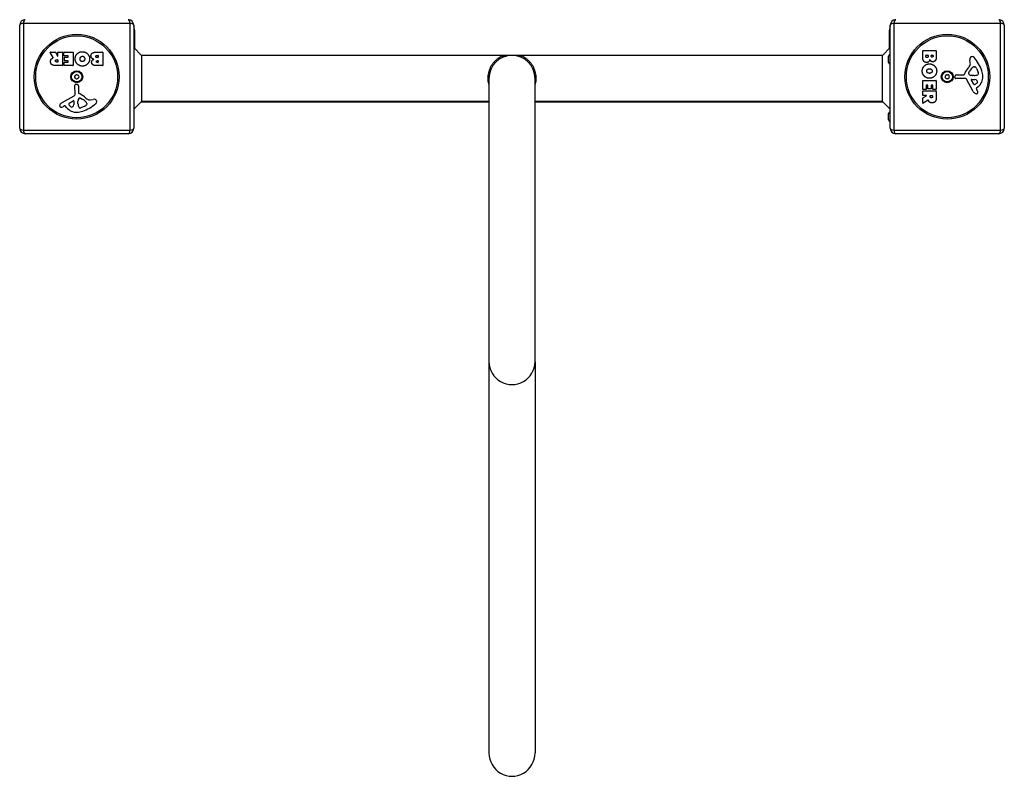
# Model space of a CAD drawing. Units: millimetres. Extents: x -3736 to 3916, y -2190 to 2311.
# Drawn here: x 1501 to 2399, y -691 to 0 of the extents above; entities that cross this region are included whole.
import ezdxf

# ---------------------------------------------------------------- set-up
doc = ezdxf.new("R2010")
doc.units = ezdxf.units.MM
doc.header["$LTSCALE"] = 50
doc.layers.add('SW_Toestellen', color=2, linetype='Continuous')

msp = doc.modelspace()

# ---------------------------------------------------------------- linework, layer by layer
at = {"layer": 'SW_Toestellen'}
for p, q in [((1501, -99), (1501, -5)), ((1504.35, -3.35), (1504.35, -100.65)), ((1601.65, -3.35), (1504.35, -3.35)), ((1601.65, -100.65), (1601.65, -3.35)), ((1605, -5), (1605, -99)), ((2295, -99), (2295, -5)), ((2395.65, -3.35), (2298.35, -3.35)), ((2298.35, -3.35), (2298.35, -100.65)), ((2395.65, -100.65), (2395.65, -3.35)), ((2399, -5), (2399, -99)), ((1605, -11), (1606, -11)), ((1606, -26.43), (1606, -11)), ((2294, -11), (2295, -11)), ((2294, -11), (2294, -26.43)), ((1612.07, -32.5), (1605, -25.43)), ((2287.93, -32.5), (2295, -25.43)), ((1531.62, -34.47), (1528.87, -29.92)), ((1529.04, -29.61), (1533.48, -29.61)), ((1533.66, -29.72), (1535.45, -33.03)), ((1535.82, -32.93), (1535.82, -29.81)), ((1536.02, -29.61), (1539.88, -29.61)), ((1540.08, -29.81), (1540.08, -41.7)), ((1541.3, -32.61), (1541.3, -29.81)), ((1541.5, -29.61), (1549.46, -29.61)), ((1545.05, -32.81), (1541.5, -32.81)), ((1541.84, -37.18), (1541.84, -34.39)), ((1542.04, -34.19), (1545.05, -34.19)), ((1545.25, -33.99), (1545.25, -33.01)), ((1549.66, -29.81), (1549.66, -41.7)), ((1570.89, -29.61), (1576.61, -29.61)), ((1571.5, -32.52), (1572.39, -32.52)), ((1572.39, -34.48), (1571.57, -34.48)), ((1572.59, -32.72), (1572.59, -34.28)), ((1576.81, -29.81), (1576.81, -41.7)), ((2287.93, -32.5), (1612.07, -32.5)), ((1612.07, -32.5), (1612.07, -74.5)), ((2287.93, -74.5), (2287.93, -32.5)), ((2293.5, -38.9), (2293.5, -33.1)), ((2324.61, -34.11), (2324.61, -28.39)), ((2324.81, -28.19), (2336.7, -28.19)), ((2327.52, -33.5), (2327.52, -32.61)), ((2327.72, -32.41), (2329.28, -32.41)), ((2329.48, -32.61), (2329.48, -33.43)), ((2332.33, -33.25), (2332.33, -32.59)), ((2332.53, -32.39), (2333.79, -32.39)), ((2333.99, -32.59), (2333.99, -33.18)), ((2336.9, -28.39), (2336.9, -34.8)), ((1539.88, -41.9), (1533.74, -41.9)), ((1534.81, -36.49), (1535.62, -36.49)), ((1535.62, -38.61), (1534.87, -38.61)), ((1535.82, -36.69), (1535.82, -38.41)), ((1541.42, -41.7), (1541.42, -38.92)), ((1541.62, -38.72), (1545.05, -38.72)), ((1549.46, -41.9), (1541.62, -41.9)), ((1545.05, -37.38), (1542.04, -37.38)), ((1545.25, -38.52), (1545.25, -37.58)), ((1576.61, -41.9), (1570.2, -41.9)), ((1571.75, -37.33), (1572.41, -37.33)), ((1572.41, -38.99), (1571.82, -38.99)), ((1572.61, -37.53), (1572.61, -38.79)), ((2368.01, -39.42), (2367.62, -36.93)), ((2371.43, -42.91), (2372.19, -42.91)), ((2373.81, -44.73), (2375.23, -48.14)), ((1929, -53.5), (1929, -311.99)), ((1971, -311.99), (1971, -53.5)), ((2353.9, -52.57), (2354.07, -51.28)), ((2363.15, -53.53), (2354.8, -53.59)), ((2355.26, -50.23), (2362, -50.23)), ((2366.52, -48.48), (2367.39, -46.9)), ((2370.1, -50.85), (2368.54, -50.74)), ((2371.55, -50.86), (2370.31, -50.86)), ((1551.47, -68.15), (1551.41, -59.8)), ((1552.43, -58.9), (1553.72, -59.07)), ((1554.77, -60.26), (1554.77, -67)), ((2324.61, -63.5), (2324.61, -55.54)), ((2324.81, -55.34), (2336.7, -55.34)), ((2327.81, -59.95), (2327.81, -63.5)), ((2328.99, -59.75), (2328.01, -59.75)), ((2329.19, -62.96), (2329.19, -59.95)), ((2332.38, -59.95), (2332.38, -62.96)), ((2333.52, -59.75), (2332.58, -59.75)), ((2333.72, -63.38), (2333.72, -59.95)), ((2336.9, -55.54), (2336.9, -63.38)), ((2370.55, -65.38), (2364.48, -54.31)), ((2371.14, -58.74), (2368.93, -55.27)), ((2369.34, -54.55), (2372.19, -54.63)), ((2375.11, -61.27), (2373.58, -62.52)), ((1539.62, -75.55), (1550.69, -69.48)), ((1556.52, -71.52), (1558.1, -72.39)), ((2324.61, -68.98), (2324.61, -65.12)), ((2324.61, -75.96), (2324.61, -71.52)), ((2324.72, -71.34), (2328.03, -69.55)), ((2327.61, -63.7), (2324.81, -63.7)), ((2324.81, -64.92), (2336.7, -64.92)), ((2327.93, -69.18), (2324.81, -69.18)), ((2332.18, -63.16), (2329.39, -63.16)), ((2331.49, -70.19), (2331.49, -69.38)), ((2331.69, -69.18), (2333.41, -69.18)), ((2333.61, -69.38), (2333.61, -70.13)), ((2336.7, -63.58), (2333.92, -63.58)), ((2336.9, -65.12), (2336.9, -71.26)), ((2373.49, -63.01), (2374, -63.95)), ((1541.99, -78.49), (1541.05, -79)), ((1543.73, -80.11), (1542.48, -78.58)), ((1546.26, -76.14), (1549.73, -73.93)), ((1550.45, -74.34), (1550.37, -77.19)), ((1554.14, -76.55), (1554.14, -75.31)), ((1554.15, -75.1), (1554.26, -73.54)), ((1560.27, -78.81), (1556.86, -80.23)), ((1562.09, -76.43), (1562.09, -77.19)), ((1565.58, -73.01), (1568.07, -72.62)), ((1612.07, -74.5), (1605, -81.57)), ((1611.57, -75), (1929, -75)), ((1929, -74.5), (1612.07, -74.5)), ((2287.93, -74.5), (1971, -74.5)), ((1971, -75), (2288.43, -75)), ((2287.93, -74.5), (2295, -81.57)), ((2329.47, -73.38), (2324.92, -76.13)), ((2293.5, -91.4), (2293.5, -85.6)), ((1504.35, -100.65), (1601.65, -100.65)), ((1600, -104), (1506, -104)), ((2298.35, -100.65), (2395.65, -100.65)), ((2394, -104), (2300, -104)), ((1929, -311.99), (1929, -668.58)), ((1971, -311.99), (1971, -668.58))]:
    msp.add_line(p, q, dxfattribs=at)
for centre, radius in [((1553, -52), 38.66), ((1553, -52), 37.35), ((2347, -52), 38.66), ((2347, -52), 37.35), ((1553, -52), 5.5), ((1553, -52), 4.75), ((2347, -52), 5.5), ((2347, -52), 4.75)]:
    msp.add_circle(centre, radius, dxfattribs=at)
for centre, radius, start, end in [((1506, -5), 5, 90, 180), ((1600, -5), 5, 0, 90), ((1594, -11), 12, 0, 23.55646), ((2306, -11), 12, 156.44354, 180), ((2300, -5), 5, 90, 180), ((2394, -5), 5, 0, 90), ((1529.04, -29.81), 0.2, 90, 211.15487), ((1533.48, -29.81), 0.2, 28.40652, 90), ((1535.62, -32.93), 0.2, 208.40652, 0), ((1536.02, -29.81), 0.2, 90, 180), ((1539.88, -29.81), 0.2, 0, 90), ((1541.5, -29.81), 0.2, 90, 180), ((1541.5, -32.61), 0.2, 180, 270), ((1542.04, -34.39), 0.2, 90, 180), ((1545.05, -33.01), 0.2, 0, 90), ((1545.05, -33.99), 0.2, 270, 0), ((1549.46, -29.81), 0.2, 0, 90), ((1572.39, -32.72), 0.2, 0, 90), ((1572.39, -34.28), 0.2, 270, 0), ((1576.61, -29.81), 0.2, 0, 90), ((1950, -53.5), 21, 0, 180), ((2295, -33.1), 1.5, 90, 180), ((2324.81, -28.39), 0.2, 90, 180), ((2327.72, -32.61), 0.2, 90, 180), ((2329.28, -32.61), 0.2, 0, 90), ((2332.53, -32.59), 0.2, 90, 180), ((2333.79, -32.59), 0.2, 0, 90), ((2336.7, -28.39), 0.2, 0, 90), ((2371.8, -36.27), 4.23, 158.97886, 188.91925), ((2369.49, -35.38), 1.76, 86.89035, 158.97886), ((2369.44, -36.42), 2.8, 41.02302, 86.89035), ((2344.54, -58.08), 35.79, 18.83226, 41.02302), ((1535.62, -36.69), 0.2, 0, 90), ((1535.62, -38.41), 0.2, 270, 0), ((1539.88, -41.7), 0.2, 270, 0), ((1541.62, -38.92), 0.2, 90, 180), ((1541.62, -41.7), 0.2, 180, 270), ((1542.04, -37.18), 0.2, 180, 270), ((1545.05, -37.58), 0.2, 0, 90), ((1545.05, -38.52), 0.2, 270, 0), ((1549.46, -41.7), 0.2, 270, 0), ((1572.41, -37.53), 0.2, 0, 90), ((1572.41, -38.79), 0.2, 270, 0), ((1576.61, -41.7), 0.2, 270, 0), ((2295, -38.9), 1.5, 180, 270), ((2351.02, -32.4), 19.13, 318.82227, 329.43219), ((2377.83, -52.62), 11.91, 127.86861, 151.29272), ((2363.97, -40.05), 4.09, 329.43219, 8.91925), ((2371.43, -44.38), 1.47, 90, 127.86861), ((2372.19, -43.3), 0.391, 69.06748, 90), ((2371.71, -44.56), 1.75, 37.51873, 69.06748), ((2368.73, -46.85), 5.5, 22.67525, 37.51873), ((1551.91, -51.37), 0.712, 115.95073, 184.04927), ((1543.02, -52), 8.2, 355.95073, 4.04927), ((1551.91, -52.63), 0.712, 175.95073, 244.04927), ((1548.01, -43.36), 8.2, 295.95073, 304.04927), ((1548.01, -60.64), 8.2, 55.95073, 64.04927), ((1553, -50.74), 0.712, 55.95073, 124.04927), ((1553, -53.26), 0.712, 235.95073, 304.04927), ((1557.99, -43.36), 8.2, 235.95073, 244.04927), ((1557.99, -60.64), 8.2, 115.95073, 124.04927), ((1554.09, -51.37), 0.712, 355.95073, 64.04927), ((1554.09, -52.63), 0.712, 295.95073, 4.04927), ((1562.98, -52), 8.2, 175.95073, 184.04927), ((2345.74, -52), 0.712, 145.95073, 214.04927), ((2338.36, -47.01), 8.2, 325.95073, 334.04927), ((2338.36, -56.99), 8.2, 25.95073, 34.04927), ((2346.37, -50.91), 0.712, 85.95073, 154.04927), ((2346.37, -53.09), 0.712, 205.95073, 274.04927), ((2347, -42.02), 8.2, 265.95073, 274.04927), ((2347, -61.98), 8.2, 85.95073, 94.04927), ((2347.63, -50.91), 0.712, 25.95073, 94.04927), ((2347.63, -53.09), 0.712, 265.95073, 334.04927), ((2355.64, -47.01), 8.2, 205.95073, 214.04927), ((2355.64, -56.99), 8.2, 145.95073, 154.04927), ((2348.26, -52), 0.712, 325.95073, 34.04927), ((2354.79, -52.68), 0.903, 172.53943, 270.391), ((2355.26, -51.44), 1.2, 90, 172.53943), ((2362, -49.78), 0.452, 270, 338.83395), ((2377.94, -55.95), 16.64, 138.82227, 158.83395), ((2363.16, -55.04), 1.51, 28.74381, 90.391), ((2367.22, -48.87), 0.805, 151.29272, 178.15446), ((2368.11, -48.9), 1.69, 178.15446, 241.6277), ((2368.75, -47.71), 3.04, 241.6277, 265.93975), ((2370.31, -47.85), 3.01, 265.93975, 270), ((2371.27, -41.62), 9.24, 271.69349, 292.39053), ((2374.4, -49.21), 1.04, 292.39053, 358.88811), ((2367.66, -52.2), 11.73, 309.36887, 2.13023), ((2372.77, -49.17), 2.67, 358.88811, 22.67525), ((2361.06, -52.44), 18.35, 2.13023, 18.83226), ((1552.32, -59.79), 0.903, 82.53943, 180.391), ((1553.56, -60.26), 1.2, 0, 82.53943), ((2324.81, -55.54), 0.2, 90, 180), ((2328.01, -59.95), 0.2, 90, 180), ((2328.99, -59.95), 0.2, 0, 90), ((2332.58, -59.95), 0.2, 90, 180), ((2333.52, -59.95), 0.2, 0, 90), ((2336.7, -55.54), 0.2, 0, 90), ((2369.32, -55.02), 0.47, 88.2808, 212.49383), ((2371.86, -58.28), 0.856, 212.49383, 292.40056), ((2370.27, -54.42), 5.03, 292.40056, 326.40748), ((2372.1, -57.57), 2.94, 38.94933, 88.2808), ((2373.83, -62.82), 0.391, 129.36887, 208.74381), ((2373.42, -56.51), 1.25, 326.40748, 38.94933), ((1549.96, -68.16), 1.51, 298.74381, 0.391), ((1556.1, -73.11), 1.69, 88.15446, 151.6277), ((1555.22, -67), 0.452, 180, 248.83395), ((1549.05, -82.94), 16.64, 48.82227, 68.83395), ((1556.13, -72.22), 0.805, 61.29272, 88.15446), ((1572.6, -56.02), 19.13, 228.82227, 239.43219), ((2324.81, -63.5), 0.2, 180, 270), ((2324.81, -65.12), 0.2, 90, 180), ((2324.81, -68.98), 0.2, 180, 270), ((2324.81, -71.52), 0.2, 118.40652, 180), ((2327.61, -63.5), 0.2, 270, 0), ((2327.93, -69.38), 0.2, 298.40652, 90), ((2329.39, -62.96), 0.2, 180, 270), ((2331.69, -69.38), 0.2, 90, 180), ((2332.18, -62.96), 0.2, 270, 0), ((2333.41, -69.38), 0.2, 0, 90), ((2333.92, -63.38), 0.2, 180, 270), ((2336.7, -63.38), 0.2, 270, 0), ((2336.7, -65.12), 0.2, 0, 90), ((2374.35, -63.29), 4.33, 208.74381, 247.38882), ((2375.31, -60.97), 6.85, 247.38882, 252.16742), ((2373.61, -66.28), 1.27, 252.16742, 342.71793), ((2363.8, -69.54), 11.64, 20.26552, 28.74381), ((2372.08, -66.48), 2.81, 6.88111, 20.26552), ((2373.66, -66.29), 1.21, 342.71793, 6.88111), ((1538.72, -78.61), 1.27, 162.16742, 252.71793), ((1544.03, -80.31), 6.85, 157.38882, 162.16742), ((1541.71, -79.35), 4.33, 118.74381, 157.38882), ((1538.71, -78.66), 1.21, 252.71793, 276.88111), ((1538.52, -77.08), 2.81, 276.88111, 290.26552), ((1535.46, -68.8), 11.64, 290.26552, 298.74381), ((1542.18, -78.83), 0.391, 39.36887, 118.74381), ((1552.8, -72.66), 11.73, 219.36887, 272.13023), ((1546.72, -76.86), 0.856, 122.49383, 202.40056), ((1550.58, -75.27), 5.03, 202.40056, 236.40748), ((1548.49, -78.42), 1.25, 236.40748, 308.94933), ((1547.43, -77.1), 2.94, 308.94933, 358.2808), ((1549.98, -74.32), 0.47, 358.2808, 122.49383), ((1557.15, -75.31), 3.01, 175.93975, 180), ((1563.38, -76.27), 9.24, 181.69349, 202.39053), ((1557.29, -73.75), 3.04, 151.6277, 175.93975), ((1555.79, -79.4), 1.04, 202.39053, 268.88811), ((1555.83, -77.77), 2.67, 268.88811, 292.67525), ((1552.38, -82.83), 11.91, 37.86861, 61.29272), ((1546.92, -49.54), 35.79, 288.83226, 311.02302), ((1558.15, -73.73), 5.5, 292.67525, 307.51873), ((1560.44, -76.71), 1.75, 307.51873, 339.06748), ((1560.62, -76.43), 1.47, 0, 37.86861), ((1561.7, -77.19), 0.391, 339.06748, 0), ((1564.95, -68.97), 4.09, 239.43219, 278.91925), ((1568.73, -76.8), 4.23, 68.97886, 98.91925), ((1569.62, -74.49), 1.76, 356.89035, 68.97886), ((1568.58, -74.44), 2.8, 311.02302, 356.89035), ((2324.81, -75.96), 0.2, 180, 301.15487), ((1552.56, -66.06), 18.35, 272.13023, 288.83226), ((2295, -85.6), 1.5, 90, 180), ((2295, -91.4), 1.5, 180, 270), ((1506, -99), 5, 180, 270), ((1600, -99), 5, 270, 0), ((2300, -99), 5, 180, 270), ((2394, -99), 5, 270, 0)]:
    msp.add_arc(centre, radius, start, end, dxfattribs=at)
for centre, major_axis, ratio, start_param, end_param in [((2394, -5), (0, 5), 0.350756, 5.049737, 6.283185), ((1506, -5), (-5, 0), 0.350756, 5.049737, 6.283185), ((1506, -5), (0, 5), 0.350756, 0, 1.233448), ((1600, -5), (0, 5), 0.350756, 5.049737, 6.283185), ((1600, -5), (5, 0), 0.350756, 0, 1.233448), ((2300, -5), (-5, 0), 0.350756, 5.049737, 6.283185), ((2300, -5), (0, 5), 0.350756, 0, 1.233448), ((2394, -5), (5, 0), 0.350756, 0, 1.233448), ((1506, -99), (-5, 0), 0.350756, 0, 1.233448), ((1506, -99), (0, -5), 0.350756, 5.049737, 6.283185), ((1600, -99), (0, -5), 0.350756, 0, 1.233448), ((1600, -99), (5, 0), 0.350756, 5.049737, 6.283185), ((2300, -99), (-5, 0), 0.350756, 0, 1.233448), ((2300, -99), (0, -5), 0.350756, 5.049737, 6.283185), ((2394, -99), (0, -5), 0.350756, 0, 1.233448), ((2394, -99), (5, 0), 0.350756, 5.049737, 6.283185), ((1950, -311.99), (-21, 0), 0.988372, 0, 3.141593), ((1950, -668.58), (0, -21.25), 0.988372, 4.712389, 7.853982)]:
    msp.add_ellipse(centre, major_axis=major_axis, ratio=ratio, start_param=start_param, end_param=end_param, dxfattribs=at)
for points, degree in [([(1529.8, -35.94), (1530.28, -35.29), (1531.09, -34.94)], 2), ([(1531.09, -34.94), (1531.36, -34.82), (1531.52, -34.76)], 2), ([(1551.58, -35.77), (1551.58, -32.86), (1553.57, -30.97)], 2), ([(1558.21, -42.33), (1555.5, -42.34), (1551.58, -38.47), (1551.58, -35.77)], 2), ([(1553.57, -30.97), (1555.5, -29.11), (1558.28, -29.16)], 2), ([(1556.08, -35.84), (1556.05, -34.86), (1556.59, -34.13)], 2), ([(1556.66, -37.52), (1556.1, -36.83), (1556.08, -35.84)], 2), ([(1556.59, -34.13), (1557.18, -33.35), (1558.14, -33.33)], 2), ([(1558.14, -33.33), (1559.1, -33.31), (1559.71, -34.04)], 2), ([(1560.32, -35.69), (1560.36, -36.69), (1559.15, -38.21), (1558.19, -38.24)], 2), ([(1564.77, -35.82), (1564.73, -38.51), (1560.9, -42.32), (1558.21, -42.33)], 2), ([(1558.28, -29.16), (1560.99, -29.21), (1564.79, -33.12), (1564.77, -35.82)], 2), ([(1559.71, -34.04), (1560.29, -34.71), (1560.32, -35.69)], 2), ([(1566.02, -33.13), (1566, -29.61), (1570.89, -29.61)], 2), ([(1568.56, -36.1), (1566.03, -35.41), (1566.02, -33.13)], 2), ([(1570.42, -33.54), (1570.4, -33.11), (1571.05, -32.52), (1571.5, -32.52)], 2), ([(1571.57, -34.48), (1570.45, -34.48), (1570.42, -33.54)], 2), ([(1941.17, -33.23), (1942.19, -33.25), (1943.22, -33.28), (1944.24, -33.31)], 3), ([(1958.83, -33.23), (1957.8, -33.25), (1956.78, -33.28), (1955.76, -33.31)], 3), ([(2328.13, -38.98), (2324.61, -39), (2324.61, -34.11)], 2), ([(2328.54, -34.58), (2328.11, -34.6), (2327.52, -33.95), (2327.52, -33.5)], 2), ([(2329.48, -33.43), (2329.48, -34.55), (2328.54, -34.58)], 2), ([(2333.17, -34.11), (2332.82, -34.12), (2332.33, -33.6), (2332.33, -33.25)], 2), ([(2333.99, -33.18), (2333.99, -33.57), (2333.53, -34.08), (2333.17, -34.11)], 2), ([(2336.9, -34.8), (2336.9, -36.25), (2336.11, -37.26)], 2), ([(1529.14, -38.17), (1529.11, -36.83), (1529.8, -35.94)], 2), ([(1530.6, -41.12), (1529.18, -40.19), (1529.14, -38.17)], 2), ([(1533.74, -41.9), (1531.77, -41.9), (1530.6, -41.12)], 2), ([(1533.68, -37.63), (1533.65, -37.11), (1534.32, -36.49), (1534.81, -36.49)], 2), ([(1534.87, -38.61), (1533.74, -38.61), (1533.68, -37.63)], 2), ([(1558.19, -38.24), (1557.27, -38.28), (1556.66, -37.52)], 2), ([(1566.61, -38.83), (1566.57, -37.92), (1567.17, -37.15)], 2), ([(1567.74, -41.11), (1566.66, -40.24), (1566.61, -38.83)], 2), ([(1567.17, -37.15), (1567.7, -36.45), (1568.56, -36.1)], 2), ([(1570.2, -41.9), (1568.75, -41.9), (1567.74, -41.11)], 2), ([(1570.89, -38.17), (1570.88, -37.82), (1571.4, -37.33), (1571.75, -37.33)], 2), ([(1571.82, -38.99), (1571.43, -38.99), (1570.92, -38.53), (1570.89, -38.17)], 2), ([(2324.16, -46.72), (2324.21, -44.01), (2328.12, -40.21), (2330.82, -40.23)], 2), ([(2331.1, -36.44), (2330.41, -38.97), (2328.13, -38.98)], 2), ([(2329.04, -45.29), (2329.71, -44.71), (2330.69, -44.68)], 2), ([(2330.69, -44.68), (2331.69, -44.64), (2333.21, -45.85), (2333.24, -46.81)], 2), ([(2330.82, -40.23), (2333.51, -40.27), (2337.32, -44.1), (2337.33, -46.79)], 2), ([(2332.15, -37.83), (2331.45, -37.3), (2331.1, -36.44)], 2), ([(2333.83, -38.39), (2332.92, -38.43), (2332.15, -37.83)], 2), ([(2336.11, -37.26), (2335.24, -38.34), (2333.83, -38.39)], 2), ([(2325.97, -51.43), (2324.11, -49.5), (2324.16, -46.72)], 2), ([(2330.77, -53.42), (2327.86, -53.42), (2325.97, -51.43)], 2), ([(2328.33, -46.86), (2328.31, -45.9), (2329.04, -45.29)], 2), ([(2329.13, -48.41), (2328.35, -47.82), (2328.33, -46.86)], 2), ([(2330.84, -48.92), (2329.86, -48.95), (2329.13, -48.41)], 2), ([(2337.33, -46.79), (2337.34, -49.5), (2333.47, -53.42), (2330.77, -53.42)], 2), ([(2332.52, -48.34), (2331.83, -48.9), (2330.84, -48.92)], 2), ([(2333.24, -46.81), (2333.28, -47.73), (2332.52, -48.34)], 2), ([(2332.63, -71.32), (2332.11, -71.35), (2331.49, -70.68), (2331.49, -70.19)], 2), ([(2333.61, -70.13), (2333.61, -71.26), (2332.63, -71.32)], 2), ([(2336.9, -71.26), (2336.9, -73.23), (2336.12, -74.4)], 2), ([(2329.94, -73.91), (2329.82, -73.64), (2329.76, -73.48)], 2), ([(2330.94, -75.2), (2330.29, -74.72), (2329.94, -73.91)], 2), ([(2333.17, -75.86), (2331.83, -75.89), (2330.94, -75.2)], 2), ([(2336.12, -74.4), (2335.19, -75.82), (2333.17, -75.86)], 2)]:
    msp.add_open_spline(points, degree=degree, dxfattribs=at)
for points, knots in [([(1531.52, -34.76), (1531.55, -34.75), (1531.57, -34.73), (1531.61, -34.7), (1531.62, -34.68), (1531.64, -34.63), (1531.65, -34.6), (1531.65, -34.56), (1531.65, -34.54), (1531.64, -34.5), (1531.63, -34.48), (1531.62, -34.47)], [0, 0, 0, 0, 0.00781289, 0.00781289, 0.01562578, 0.01562578, 0.02343867, 0.02343867, 0.02938866, 0.02938866, 0.03533865, 0.03533865, 0.03533865, 0.03533865]), ([(1941.17, -33.23), (1940.6, -33.48), (1939.93, -33.81), (1939.28, -34.16), (1938.65, -34.51), (1937.99, -34.92), (1937.34, -35.37), (1936.71, -35.81), (1936.09, -36.3), (1935.47, -36.83), (1934.88, -37.35), (1934.29, -37.92), (1933.74, -38.52), (1933.2, -39.1), (1932.67, -39.75), (1932.17, -40.42), (1931.7, -41.07), (1931.24, -41.77), (1930.81, -42.51), (1930.41, -43.23), (1930.03, -43.98), (1929.69, -44.77), (1929.36, -45.53), (1929.07, -46.33), (1928.82, -47.16), (1928.58, -47.96), (1928.38, -48.8), (1928.23, -49.65), (1928.08, -50.48), (1927.98, -51.35), (1927.93, -52.21), (1927.88, -53.06), (1927.88, -53.94), (1927.93, -54.79), (1927.98, -55.65), (1928.08, -56.52), (1928.23, -57.35), (1928.38, -58.2), (1928.58, -59.04), (1928.82, -59.84), (1928.88, -60.04), (1928.94, -60.23), (1929, -60.41)], [0, 0, 0, 0, 0.0550101, 0.0550101, 0.0550101, 0.1085594, 0.1085594, 0.1085594, 0.1605236, 0.1605236, 0.1605236, 0.2107699, 0.2107699, 0.2107699, 0.2592316, 0.2592316, 0.2592316, 0.3059329, 0.3059329, 0.3059329, 0.3510008, 0.3510008, 0.3510008, 0.3946656, 0.3946656, 0.3946656, 0.4372523, 0.4372523, 0.4372523, 0.4791606, 0.4791606, 0.4791606, 0.5208374, 0.5208374, 0.5208374, 0.5627458, 0.5627458, 0.5627458, 0.6053326, 0.6053326, 0.6053326, 0.6154691, 0.6154691, 0.6154691, 0.6154691]), ([(1971, -60.41), (1971.06, -60.23), (1971.12, -60.04), (1971.18, -59.84), (1971.42, -59.04), (1971.62, -58.2), (1971.77, -57.35), (1971.92, -56.52), (1972.02, -55.65), (1972.07, -54.79), (1972.12, -53.94), (1972.12, -53.06), (1972.07, -52.21), (1972.02, -51.35), (1971.92, -50.48), (1971.77, -49.65), (1971.62, -48.8), (1971.42, -47.96), (1971.18, -47.16), (1970.93, -46.33), (1970.64, -45.53), (1970.31, -44.77), (1969.97, -43.98), (1969.59, -43.23), (1969.19, -42.51), (1968.76, -41.77), (1968.3, -41.07), (1967.83, -40.42), (1967.33, -39.75), (1966.8, -39.1), (1966.26, -38.52), (1965.71, -37.92), (1965.12, -37.35), (1964.53, -36.83), (1963.91, -36.3), (1963.29, -35.81), (1962.66, -35.37), (1962.01, -34.92), (1961.35, -34.51), (1960.72, -34.16), (1960.07, -33.81), (1959.4, -33.48), (1958.83, -33.23)], [0.3845229, 0.3845229, 0.3845229, 0.3845229, 0.3946656, 0.3946656, 0.3946656, 0.4372523, 0.4372523, 0.4372523, 0.4791606, 0.4791606, 0.4791606, 0.5208374, 0.5208374, 0.5208374, 0.5627458, 0.5627458, 0.5627458, 0.6053326, 0.6053326, 0.6053326, 0.6489976, 0.6489976, 0.6489976, 0.6940657, 0.6940657, 0.6940657, 0.7407673, 0.7407673, 0.7407673, 0.7892292, 0.7892292, 0.7892292, 0.8394757, 0.8394757, 0.8394757, 0.8914402, 0.8914402, 0.8914402, 0.9449897, 0.9449897, 0.9449897, 1, 1, 1, 1]), ([(2329.76, -73.48), (2329.75, -73.45), (2329.73, -73.43), (2329.7, -73.39), (2329.68, -73.38), (2329.63, -73.36), (2329.6, -73.35), (2329.56, -73.35), (2329.54, -73.35), (2329.5, -73.36), (2329.48, -73.37), (2329.47, -73.38)], [0, 0, 0, 0, 0.00781289, 0.00781289, 0.01562578, 0.01562578, 0.02343867, 0.02343867, 0.02938866, 0.02938866, 0.03533865, 0.03533865, 0.03533865, 0.03533865])]:
    msp.add_open_spline(points, degree=3, knots=knots, dxfattribs=at)

doc.saveas('drawing.dxf')
